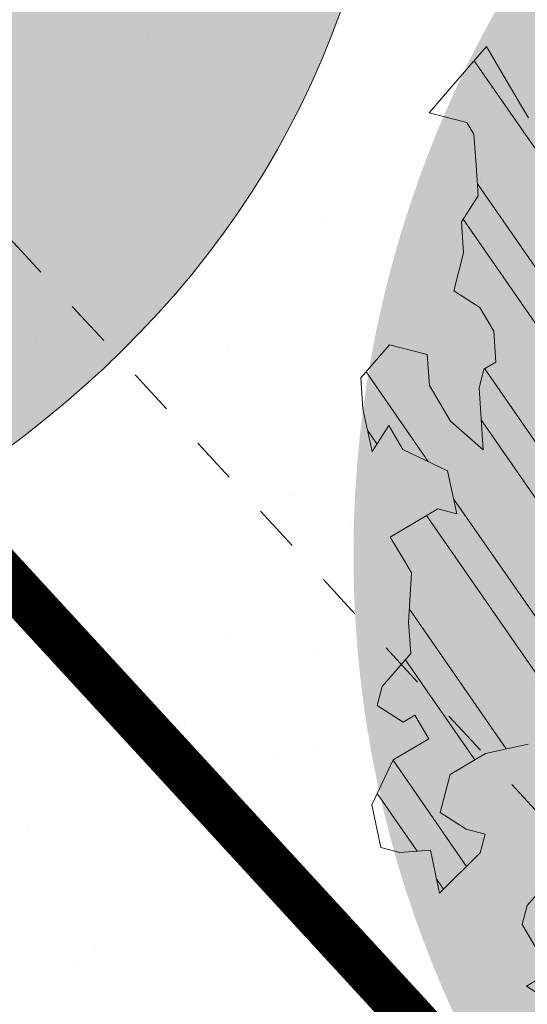
# Model space of a CAD drawing. Units: metres. Extents: x 1408935 to 1409334, y 5218504 to 5218702.
# Drawn here: x 1408959 to 1408960, y 5218644 to 5218646 of the extents above; entities that cross this region are included whole.
import ezdxf

# ---------------------------------------------------------------- set-up
doc = ezdxf.new("R2010")
doc.units = ezdxf.units.M
doc.header["$LTSCALE"] = 2
doc.linetypes.add('CACHE', pattern=[0.375, 0.25, -0.125])
doc.linetypes.add('CACHE2', pattern=[0.1875, 0.125, -0.0625])
doc.layers.get('0').update_dxf_attribs({"lineweight": 9})
for name, color, linetype, lineweight in [('Compo-arbre', 3, 'Continuous', 9), ('Compo-bordure-limite', 7, 'CACHE2', 9), ('Compo-hachures-herbe', 76, 'Continuous', 35), ('Compo-végétation-hachures-Haie-graminé', 50, 'Continuous', 35), ('Compo-végétation-hachures-Haie-massifs arbustif', 7, 'Continuous', 35), ('Projet-EP-noue', 140, 'Continuous', 9)]:
    doc.layers.add(name, color=color, linetype=linetype, lineweight=lineweight)
doc.layers.add('Compo-arbre-ombre', color=7, linetype='Continuous', lineweight=9, transparency=0.8)
pattern_1 = [(92.61470176485068, (0, 0), (-0.1427262524124008, -0.006517859872048448), []), (92.61470176485068, (0.04540281712473018, 0.04974805891631159), (-0.1427262524124008, -0.006517859872048448), [])]

# ---------------------------------------------------------------- blocks, each defined once
blk = doc.blocks.new('Arbre2-2016')
at = {"layer": 'Compo-arbre'}
h = blk.add_hatch(dxfattribs=at)
h.set_pattern_fill('ANSI32', color=92, scale=0.015, angle=47.61470176485069, style=0)
h.set_pattern_definition(pattern_1)
edge = h.paths.add_edge_path()
edge.add_line((1.338077866166827, -0.2646649280674183), (1.398191920641807, -0.2463006538042691))
edge.add_line((1.398191920641807, -0.2463006538042691), (1.41859671728173, -0.2269692378346235))
edge.add_line((1.41859671728173, -0.2269692378346235), (1.419700468410269, -0.1872616985807554))
edge.add_line((1.419700468410269, -0.1872616985807554), (1.400941994143182, -0.1471100874356353))
edge.add_line((1.400941994084974, -0.1471100874356353), (1.460507829077073, -0.1485608865501717))
edge.add_line((1.460507829135281, -0.1485608865501717), (1.441749354635363, -0.1084092752886363))
edge.add_line((1.441749354635363, -0.1084092752886363), (1.462154151275286, -0.0890778593189907))
edge.add_line((1.462154151275286, -0.0890778593189907), (1.443401324664705, -0.04888666344288595))
edge.add_line((1.443401324722913, -0.04888666344288595), (1.463806121886705, -0.02955524668743692))
edge.add_line((1.463806121886705, -0.02955524668743692), (1.464905889108309, 0.01015051493357078))
edge.add_line((1.464905889108309, 0.01015051496267461), (1.504609584793911, 0.009145737026642564))
edge.add_line((1.504609584793911, 0.009145736997538734), (1.523917943050151, -0.01115299300238348))
edge.add_line((1.523917943050151, -0.01115299297327965), (1.543224636974742, -0.03148953085712947))
edge.add_line((1.543224636974742, -0.0314895308862333), (1.563621552646623, -0.01215972022566802))
edge.add_line((1.563621552646623, -0.01215972022566802), (1.58512620259728, 0.04687940665223778))
edge.add_line((1.585126202655488, 0.04687940665223778), (1.6049827803364, 0.04639575003000118))
edge.add_line((1.6049827803364, 0.04639575005910501), (1.624831562672739, 0.04591243662923716))
edge.add_line((1.624831562672739, 0.04591243662923716), (1.625929665620902, 0.08558039036631726))
edge.add_line((1.625929665562694, 0.08558039033721343), (1.626477885045574, 0.1053954637148991))
edge.add_line((1.626477885045574, 0.1053954637148991), (1.667289143355561, 0.144096104207506))
edge.add_line((1.667289143355561, 0.144096104207506), (1.628129855598786, 0.1649180763464528))
edge.add_line((1.628129855598786, 0.1649180763464528), (1.629227958314118, 0.2045860301999483))
edge.add_line((1.629227958314118, 0.2045860302290521), (1.62977784230327, 0.22443891137425))
edge.add_line((1.62977784230327, 0.22443891137425), (1.650728625114539, 0.2636233801434855))
edge.add_line((1.650728625114539, 0.2636233801434855), (1.651830711736807, 0.3032931116298414))
edge.add_line((1.651830711736807, 0.3032931116298414), (1.652928814684969, 0.3429610653669215))
edge.add_line((1.652928814626762, 0.3429610653669215), (1.613223454609511, 0.3439280354190259))
edge.add_line((1.613223454667718, 0.3439280353899221), (1.592272671623618, 0.3047435667371019))
edge.add_line((1.592272671623618, 0.3047435667662057), (1.57296597787365, 0.3250801045336402))
edge.add_line((1.57296597787365, 0.3250801045045364), (1.53381050161272, 0.3458999558182541))
edge.add_line((1.53381050161272, 0.3458999558473579), (1.534912588234988, 0.3855696873337138))
edge.add_line((1.534912588234988, 0.3855696873337138), (1.536010691183151, 0.4252376410707939))
edge.add_line((1.536010691183151, 0.4252376410707939), (1.537108793898483, 0.4649055949242893))
edge.add_line((1.537108793898483, 0.4649055949242893), (1.51780599773349, 0.4852419611537471))
edge.add_line((1.51780599773349, 0.4852419611537471), (1.499055404434444, 0.5253951776079475))
edge.add_line((1.499055404434444, 0.5253951776079475), (1.500153507848268, 0.565063132130831))
edge.add_line((1.500153507848268, 0.5650631321017272), (1.54040708682453, 0.583911234641505))
edge.add_line((1.54040708682453, 0.583911234641505), (1.560259766745844, 0.5834277496736604))
edge.add_line((1.560259766745844, 0.5834277497027642), (1.600515010228378, 0.6023136600100543))
edge.add_line((1.600515010228378, 0.6023136600100543), (1.601063229711258, 0.6221287333877399))
edge.add_line((1.60106322965305, 0.6221287333877399), (1.58285853643622, 0.6821330533542778))
edge.add_line((1.58285853643622, 0.6821330533542778), (1.542605043025219, 0.6632868993159491))
edge.add_line((1.542605043083427, 0.6632868993159491), (1.521654173950196, 0.6241004813758764))
edge.add_line((1.521654173950196, 0.6241004813758764), (1.483600784486157, 0.6845900640595346))
edge.add_line((1.483600784544365, 0.6845900640595346), (1.46319432339817, 0.6652208403223767))
edge.add_line((1.463194323339962, 0.6652208403223767), (1.442797321578951, 0.6458890803745589))
edge.add_line((1.442797321578951, 0.6458890803745589), (1.422392524939028, 0.6265576644049133))
edge.add_line((1.422392524939028, 0.6265576644049133), (1.401986063268964, 0.607188439881952))
edge.add_line((1.401986063268964, 0.607188439881952), (1.361732484292702, 0.5883403373421743))
edge.add_line((1.361732484292702, 0.5883403373421743), (1.322027124275451, 0.5893073073942787))
edge.add_line((1.322027124275451, 0.5893073073651749), (1.30272043035086, 0.6096438452490247))
edge.add_line((1.30272043035086, 0.6096438452781285), (1.324228978119322, 0.6686828005016423))
edge.add_line((1.324228978119322, 0.6686828005016423), (1.344625979880334, 0.6880145604494601))
edge.add_line((1.344625979880334, 0.6880145604494601), (1.384887268694115, 0.70686037129542))
edge.add_line((1.384887268635907, 0.70686037129542), (1.365580660451201, 0.7271988575643036))
edge.add_line((1.365580660509409, 0.7271988575643036), (1.325875300317534, 0.7281658277328233))
edge.add_line((1.325875300317534, 0.7281658277328233), (1.307120723635421, 0.7683172673399667))
edge.add_line((1.307120723635421, 0.7683172673399667), (1.307674505384171, 0.7881699768307726))
edge.add_line((1.307674505384171, 0.7881699768307726), (1.288919979575553, 0.8283225851604357))
edge.add_line((1.288919979575553, 0.8283225851604357), (1.290568000971803, 0.8878441999380584))
edge.add_line((1.290568000971803, 0.8878441999380584), (1.329727374817708, 0.867024177086364))
edge.add_line((1.329727374817708, 0.867024177086364), (1.389837497015947, 0.8853878431085604))
edge.add_line((1.389837496957739, 0.8853878431085604), (1.410784416701176, 0.9245732633111174))
edge.add_line((1.410784416701176, 0.9245732633111174), (1.411332601666913, 0.9443875567934583))
edge.add_line((1.411332601666913, 0.9443875567643545), (1.372181057682724, 0.9652080163190249))
edge.add_line((1.372181057740931, 0.9652080163481287), (1.352878295569212, 0.9855451616871278))
edge.add_line((1.352878295569212, 0.9855451616871278), (1.353980313681063, 1.025213334168598))
edge.add_line((1.353980313681063, 1.025213334168598), (1.33357769819861, 1.005842768599337))
edge.add_line((1.333577698256818, 1.005842768570233), (1.313172935610169, 0.9865121317101284))
edge.add_line((1.313172935551961, 0.9865121317392322), (1.272923271273726, 0.9676642471580408))
edge.add_line((1.272923271273726, 0.9676642471580408), (1.272369438651481, 0.9478103689447153))
edge.add_line((1.272369438651481, 0.9478103689156114), (1.213363032366146, 0.9691534615825503))
edge.add_line((1.213363032366146, 0.9691534616116542), (1.193506455150896, 0.9696371190196942))
edge.add_line((1.193506455150896, 0.9696371190196942), (1.174751912462057, 1.009789337736379))
edge.add_line((1.174751912462057, 1.009789337736379), (1.175853930108246, 1.049457509432045))
edge.add_line((1.175853930108246, 1.049457509432045), (1.215563187885095, 1.048490367725549))
edge.add_line((1.215563187885095, 1.048490367725549), (1.236512254850936, 1.087635859218949))
edge.add_line((1.236512254850936, 1.087635859189845), (1.197360727805176, 1.108456708357494))
edge.add_line((1.197360727805176, 1.108456708386598), (1.197910645787601, 1.128310368641337))
edge.add_line((1.197910645729394, 1.128310368641337), (1.179156069047281, 1.16846180824848))
edge.add_line((1.179156069047281, 1.16846180824848), (1.140000644416546, 1.189282828954106))
edge.add_line((1.140000644416546, 1.189282828954106), (1.139450709088237, 1.169428778300585))
edge.add_line((1.139450709030029, 1.169428778271481), (1.11904594638338, 1.150098141411377))
edge.add_line((1.11904594638338, 1.150098141440481), (1.079340586889998, 1.151065112278388))
edge.add_line((1.079340586889998, 1.151065112249285), (1.059485725054515, 1.151587746147356))
edge.add_line((1.059485725054515, 1.15158774617646), (1.020882365570401, 1.192222498427668))
edge.add_line((1.020882365570401, 1.192222498398564), (0.9806249232934761, 1.173375347408523))
edge.add_line((0.9806249232934761, 1.173375347437627), (0.9602201430099058, 1.154044320295156))
edge.add_line((0.9602201430099058, 1.154044320295156), (0.9414656008449356, 1.194196539797645))
edge.add_line((0.9414656008449356, 1.194196539797645), (0.9629723982508267, 1.253195737849978))
edge.add_line((0.9629723982508267, 1.253195737849978), (1.002127822881562, 1.232374717144353))
edge.add_line((1.002127822881562, 1.232374717115249), (1.003779758743008, 1.291896549967873))
edge.add_line((1.003779758743008, 1.291896549996977), (1.024738337655549, 1.331080676243232))
edge.add_line((1.024738337655549, 1.331080676243232), (0.9850290798787, 1.332047817949729))
edge.add_line((0.9850290798787, 1.332047817949729), (0.9657302329288768, 1.352385182033117))
edge.add_line((0.9657302329288768, 1.352385182033117), (0.9464218570939238, 1.372683521750673))
edge.add_line((0.9464218570939238, 1.372683521750673), (0.9254688925431083, 1.33353820179525))
edge.add_line((0.9254688925431083, 1.33353820179525), (0.9249228547997745, 1.313683979603752))
edge.add_line((0.9249228547997745, 1.313683979603752), (0.8846575997159789, 1.294836781407298))
edge.add_line((0.8846575997159789, 1.294836781407298), (0.865358735885934, 1.315173755877709))
edge.add_line((0.865358735885934, 1.315173755877709), (0.82619939585868, 1.33599455795536))
edge.add_line((0.8261993958004723, 1.33599455795536), (0.8273014139123234, 1.375662730436829))
edge.add_line((0.8273014139123234, 1.375662730436829), (0.8879636364728185, 1.413840908569341))
edge.add_line((0.8879636364728185, 1.413840908540237), (0.8692168891867595, 1.453992784064553))
edge.add_line((0.8692168891867595, 1.453992784064553), (0.8295054496703642, 1.454999074584862))
edge.add_line((0.8295054496703642, 1.454999074613966), (0.8289516339283409, 1.435145586013618))
edge.add_line((0.8289516339283409, 1.435145586013618), (0.7892479729345041, 1.43615114372858))
edge.add_line((0.7892479729345041, 1.43615114372858), (0.7688415112644407, 1.416781919205619))
edge.add_line((0.7688415112644407, 1.416781919205619), (0.7484367146245177, 1.397450503235973))
edge.add_line((0.74843671456631, 1.397450503235973), (0.728031917402518, 1.378119086480524))
edge.add_line((0.728031917402518, 1.378119086480524), (0.6877744751255932, 1.359271935490483))
edge.add_line((0.6877744751255932, 1.359271935490483), (0.6287585749961409, 1.380576784472737))
edge.add_line((0.6287585749961409, 1.380576784472737), (0.6293106577796834, 1.400390906300686))
edge.add_line((0.6293106577796834, 1.400390906300686), (0.6304126927717562, 1.440059468395134))
edge.add_line((0.6304126927717562, 1.440059468395134), (0.6706740326336558, 1.458906447847198))
edge.add_line((0.6706740326336558, 1.458906447847198), (0.6910805287626545, 1.478276452265504))
edge.add_line((0.6910805288208621, 1.478276452265504), (0.6717760678585591, 1.498575009825231))
edge.add_line((0.6717760678585591, 1.498575009825231), (0.6530232070800821, 1.53876542670821))
edge.add_line((0.6530232070800821, 1.53876542670821), (0.6133139493032331, 1.539732568414706))
edge.add_line((0.6133139492450255, 1.539732568414706), (0.5741585076758611, 1.560553199507353))
edge.add_line((0.5741585076758611, 1.560553199507353), (0.5537498126942637, 1.541221954406296))
edge.add_line((0.5537498127524714, 1.541221954406296), (0.5333433516062769, 1.521852730669139))
edge.add_line((0.5333433516062769, 1.521852730669139), (0.4941839777603718, 1.542672753520833))
edge.add_line((0.4941839777603718, 1.542672753520833), (0.453926534959578, 1.523825601744988))
edge.add_line((0.453926534959578, 1.523825601744988), (0.4147633149260628, 1.544646965642983))
edge.add_line((0.4147633149260628, 1.544646965642983), (0.3949106350047487, 1.545130450610827))
edge.add_line((0.3949106350047487, 1.545130450610827), (0.3761577737024027, 1.585320866708003))
edge.add_line((0.3761577737024027, 1.585320866708003), (0.3767098738900359, 1.605135378934733))
edge.add_line((0.3767098738900359, 1.605135378934733), (0.3778118915362256, 1.6448035506304))
edge.add_line((0.377811891478018, 1.6448035506304), (0.3386564497342306, 1.665624181839462))
edge.add_line((0.3386564497342306, 1.665624181839462), (0.2989393965546014, 1.666591666738327))
edge.add_line((0.2989393965546014, 1.666591666738327), (0.2994932122966247, 1.686445155338674))
edge.add_line((0.2994932122966247, 1.686445155338674), (0.2603377876658897, 1.7072661760443))
edge.add_line((0.260337787607682, 1.7072661760443), (0.2410310936830911, 1.72760271392815))
edge.add_line((0.2410310936830911, 1.72760271392815), (0.2195186997270184, 1.668565099750936))
edge.add_line((0.2195186997270184, 1.668565099750936), (0.1996638210113133, 1.669087344036029))
edge.add_line((0.1996638210113133, 1.669087344065133), (0.1809131761402796, 1.709239391127426))
edge.add_line((0.1809131761402796, 1.709239391098322), (0.1417499558739337, 1.730060755112731))
edge.add_line((0.1417499558739337, 1.730060755141835), (0.1224471592432792, 1.75039712058549))
edge.add_line((0.1224471592432792, 1.75039712058549), (0.1207874453831437, 1.690876021324016))
edge.add_line((0.1207874453831437, 1.690876021324016), (0.1009347654618296, 1.69135950629186))
edge.add_line((0.1009347654618296, 1.69135950629186), (0.06232534388266231, 1.732033969410054))
edge.add_line((0.06232534388266231, 1.732033969410054), (0.04246876620175044, 1.732517626032291))
edge.add_line((0.04246876614354278, 1.732517626032291), (0.04191495057614247, 1.712664137315528))
edge.add_line((0.04191495063435013, 1.712664137315528), (0.02150625565275277, 1.693332892214471))
edge.add_line((0.02150625565275277, 1.693332892214471), (0.001093697603323562, 1.674002598546735))
edge.add_line((0.001093697603323562, 1.674002598546735), (-0.07777878026524832, 1.695791104151226))
edge.add_line((-0.07777878026524832, 1.695791104151226), (-0.07832699922425945, 1.675976031559344))
edge.add_line((-0.07832699922425945, 1.675976031559344), (-0.05958196801645954, 1.635785178875608))
edge.add_line((-0.05958196801645954, 1.635785178875608), (-0.06013405056717147, 1.615971056931244))
edge.add_line((-0.06013405062537913, 1.615971056931244), (-0.09929337359778856, 1.636792248505458))
edge.add_line((-0.0992933735395809, 1.636792248505458), (-0.1390104262535488, 1.637759734190126))
edge.add_line((-0.1390104262535488, 1.637759734190126), (-0.1792795967338634, 1.618912317365698))
edge.add_line((-0.1792795966756557, 1.618912317394802), (-0.2189949333113645, 1.619918780238891))
edge.add_line((-0.2189949333113645, 1.619918780238891), (-0.1605250195278813, 1.578760878573462))
edge.add_line((-0.1605250195278813, 1.578760878573462), (-0.1412222747602527, 1.558423342835681))
edge.add_line((-0.1412222747602527, 1.558423342806577), (-0.1026150521500995, 1.517787639122048))
edge.add_line((-0.1026150522083071, 1.517787639151152), (-0.0816447460819063, 1.556972029660187))
edge.add_line((-0.0816447460819063, 1.556972029631083), (-0.04137950811116298, 1.575818838330974))
edge.add_line((-0.04137950811116298, 1.575818838330974), (-0.002220134090634929, 1.554998815362865))
edge.add_line((-0.002220134090634929, 1.554998815362865), (0.01818852567532758, 1.574329279899189))
edge.add_line((0.01818852567532758, 1.574329279899189), (0.0590076140798601, 1.613030356978356))
edge.add_line((0.05900761413806777, 1.613030356978356), (0.07942017218749697, 1.632360650646092))
edge.add_line((0.07942017218749697, 1.632360650646092), (0.1185794944614145, 1.61153945840249))
edge.add_line((0.1185794944614145, 1.61153945840249), (0.1367802555761273, 1.551534530078584))
edge.add_line((0.1367802555761273, 1.551534530078584), (0.1764934111707817, 1.550567216717695))
edge.add_line((0.1764934111707817, 1.550567216717695), (0.1974559216615717, 1.589751950535515))
edge.add_line((0.1974559216615717, 1.589751950535515), (0.2178645819514031, 1.609082415857642))
edge.add_line((0.2178645819514031, 1.609082415857642), (0.2570239043999436, 1.588261223497625))
edge.add_line((0.2570239043999436, 1.588261223468521), (0.2559180061072084, 1.54859361292381))
edge.add_line((0.2559180061072084, 1.548593612952914), (0.2344034128328758, 1.489594757307145))
edge.add_line((0.2344034127746681, 1.489594757307145), (0.2531562395598712, 1.449403561314625))
edge.add_line((0.2531562396180789, 1.449403561314625), (0.2934176139971214, 1.468251320662034))
edge.add_line((0.2934176139389137, 1.468251320662034), (0.3325808510854813, 1.447430346260603))
edge.add_line((0.3325808510854813, 1.447430346231499), (0.3314788334392915, 1.407762174535833))
edge.add_line((0.3314788334974992, 1.407762174535833), (0.2906575980451862, 1.369101026049407))
edge.add_line((0.2906575980451862, 1.369101026078511), (0.3287187830866287, 1.308611100086068))
edge.add_line((0.3287187830866287, 1.308611100086068), (0.347467746105508, 1.268420854857482))
edge.add_line((0.347467746105508, 1.268420854828378), (0.3458136283298927, 1.208938170905981))
edge.add_line((0.3458136283298927, 1.208938170935085), (0.3049945403910215, 1.17023709464172))
edge.add_line((0.3049945403910215, 1.17023709464172), (0.3441539144115495, 1.149417071673611))
edge.add_line((0.3441539144115495, 1.149417071673611), (0.4020677793743062, 1.088443660713324))
edge.add_line((0.4020677793743062, 1.088443660713324), (0.4605337955728146, 1.047285930585872))
edge.add_line((0.4605337955728146, 1.047285930556768), (0.4985950320116217, 0.9867971740726489))
edge.add_line((0.4985950320116217, 0.9867971741017527), (0.4588796777971993, 0.987803246663475))
edge.add_line((0.4588796777971993, 0.987803246663475), (0.3976519291028353, 0.9297717042621798))
edge.add_line((0.3976519291028353, 0.9297717042621798), (0.437367283782919, 0.928765632486261))
edge.add_line((0.4373672838411267, 0.928765632486261), (0.4759784037452164, 0.8881297563615362))
edge.add_line((0.4759784036870087, 0.8881297563615362), (0.514031827842814, 0.8276409534568074))
edge.add_line((0.514031827842814, 0.8276409534568074), (0.5537471306598718, 0.8266337113867621))
edge.add_line((0.5537471306598718, 0.8266337113576583), (0.5520930128842565, 0.7671510274352613))
edge.add_line((0.5520930128842565, 0.7671510274643651), (0.6116610817117589, 0.7656622497137278))
edge.add_line((0.6116610816535513, 0.7656622496846239), (0.630411760517859, 0.7255109817318726))
edge.add_line((0.6304117605760666, 0.7255109817609764), (0.6293096739537987, 0.6858412502746205))
edge.add_line((0.6293096739537987, 0.6858412502455167), (0.6695749466163079, 0.7046888387243371))
edge.add_line((0.6695749466163079, 0.7046888387243371), (0.7098363211699734, 0.7235365979553308))
edge.add_line((0.7098363211699734, 0.7235365979553308), (0.7285908983759555, 0.6833851591339908))
edge.add_line((0.7285908983759555, 0.6833851591339908), (0.727487147247416, 0.6436776198801226))
edge.add_line((0.727487147247416, 0.6436776198801226), (0.7065302333068075, 0.6045313021871834))
edge.add_line((0.7065302333650152, 0.6045313021871834), (0.7258369272896061, 0.5841947643033336))
edge.add_line((0.7258369272896061, 0.5841947643033336), (0.7649924033177058, 0.5633749131060313))
edge.add_line((0.7649924033177058, 0.5633749131060313), (0.8052575901239152, 0.5822205521811838))
edge.add_line((0.8052575901239152, 0.5822205521811838), (0.8449707450200776, 0.5812532381509072))
edge.add_line((0.8449707450200776, 0.5812532381509072), (0.9039866965468946, 0.5599495586769763))
edge.add_line((0.9039866965468946, 0.5599495586769763), (0.9436942039611722, 0.5589426597992997))
edge.add_line((0.9436942039611722, 0.5589426597992997), (0.9828496799892719, 0.5381228086019973))
edge.add_line((0.9828496800474795, 0.5381228086019973), (0.9613467806340168, 0.4791234387788563))
edge.add_line((0.9613467806340168, 0.4791234387788563), (0.9409364212043556, 0.4597543859102871))
edge.add_line((0.940936421146148, 0.4597543859102871), (0.939286201188338, 0.400271530333498))
edge.add_line((0.939286201188338, 0.400271530333498), (0.9183275368851582, 0.3610854554693788))
edge.add_line((0.9183275368851582, 0.3610854554693788), (0.8968229723251397, 0.3020482772093374))
edge.add_line((0.8968229722669321, 0.3020482772093374), (0.9155736518297317, 0.2618970099259741))
edge.add_line((0.9155736518879394, 0.2618970099259741), (0.9552850567125688, 0.2608899396267361))
edge.add_line((0.9552850567125688, 0.2608899396267361), (0.9944444307330969, 0.2400699166586264))
edge.add_line((0.9944444307330969, 0.2400699166586264), (1.033605469085273, 0.2192877015744443))
edge.add_line((1.033605469085273, 0.2192877015744443), (1.053460296228991, 0.218764287897443))
edge.add_line((1.053460296228991, 0.218764287897443), (1.112476247988639, 0.1974606083070967))
edge.add_line((1.112476247930431, 0.1974606082779928), (1.111374247397293, 0.1577928260788894))
edge.add_line((1.111374247397293, 0.1577928260788894), (1.131230825078205, 0.1573091694566529))
edge.add_line((1.131230825136413, 0.1573091694857567), (1.170390112893188, 0.1364871973468098))
edge.add_line((1.170390112893188, 0.136487197317706), (1.209549486739093, 0.1156671744660116))
edge.add_line((1.209549486739093, 0.1156671744951154), (1.227750196805687, 0.05566107756510519))
edge.add_line((1.227750196747479, 0.05566107753600136), (1.185292616239281, -0.04252259018778659))
edge.add_line((1.185292616239281, -0.04252259018778659), (1.24540667071426, -0.02415831592463746))
edge.add_line((1.24540667071426, -0.02415831592463746), (1.26415949732484, -0.06434951180074222))
edge.add_line((1.26415949732484, -0.06434951180074222), (1.283463957937897, -0.08464807026268772))
edge.add_line((1.283463957937897, -0.08464807026268772), (1.302770651687865, -0.1049846080301222))
edge.add_line((1.302770651687865, -0.1049846080301222), (1.341929940143132, -0.125806579499681))
edge.add_line((1.341929940143132, -0.125806579499681), (1.30112257941812, -0.1645073915302646))
edge.add_line((1.30112257941812, -0.1645073915302646), (1.300020578419321, -0.2041751745151714))
edge.add_line((1.300020578419321, -0.2041751745151714), (1.318773405029901, -0.2443663703912762))
h = blk.add_hatch(dxfattribs=at)
h.set_pattern_fill('ANSI32', color=92, scale=0.015, angle=47.61470176485069, style=0)
h.set_pattern_definition(pattern_1)
h.paths.add_polyline_path([(1.137909158933439, -1.034094970341016), (1.198032673317471, -1.015693231502723), (1.218991251764351, -0.9765091060422719), (1.240495902238877, -0.9174699783785627), (1.200232777264432, -0.9363574947807365), (1.201332630575166, -0.8966497838724763), (1.16327534282766, -0.8361600303202295), (1.184779907445886, -0.777122852060188), (1.204086601137647, -0.7974593898276225), (1.283512912152332, -0.7993940164329842), (1.28461491268547, -0.7597262342338809), (1.285164882239883, -0.7398714045872339), (1.32652602430619, -0.6813178828039099), (1.34748460275307, -0.6421337573725623), (1.407600407765244, -0.6237297260255446), (1.428001307169438, -0.6043981376157035), (1.409248394469728, -0.5642088910268512), (1.389395714373791, -0.5637254059425914), (1.390493903352876, -0.5240555029182588), (1.450059738868845, -0.5255063012469918), (1.510723677100145, -0.4872891457222295), (1.532226576688231, -0.4282897760155038), (1.512919882996471, -0.4079532382480693), (1.473764492824671, -0.3871314376470991), (1.495265159625092, -0.3280940877326657), (1.415298425054175, -0.3459748769115549), (1.394891963384111, -0.3653441014345162), (1.414198657308702, -0.385680639318366), (1.432949250607749, -0.4258338557725665), (1.39214189005736, -0.4645346679195654), (1.33257605506526, -0.4630838688050289), (1.273560188929082, -0.4417782407132336), (1.233298814550039, -0.4606260000606426), (1.232198961239305, -0.5003337109980066), (1.191933689042457, -0.5191812986619198), (1.132917822906279, -0.4978756705701244), (1.111963056711943, -0.537061916186417), (1.110859391206873, -0.576767506938836), (1.071696119717785, -0.5559473125782688), (1.032532848112282, -0.5351271180430786), (1.013776123683897, -0.4949357505125818), (0.9547602580133798, -0.473630121634983), (0.9144932355121682, -0.49251746649918), (0.8565732394782799, -0.4315059044625968), (0.8168600838836255, -0.4305385911017083), (0.7567365694995942, -0.448940329940001), (0.754532567967658, -0.5282758951240112), (0.7732853945782381, -0.5684670910001159), (0.7528788475175361, -0.5878382641700455), (0.7721833940451006, -0.6081348731992193), (0.7909362208303037, -0.6483260691917394), (0.8295512728365111, -0.6889613369590961), (0.8091447257758091, -0.7083325101290256), (0.7881822497439543, -0.7475164640515004), (0.7484651965643252, -0.7465489791526352), (0.7076461426187279, -0.7852492763073542), (0.6662732217665734, -0.8438042317453665), (0.6453089951975244, -0.883027942722606), (0.6260062845977927, -0.8626896279916991), (0.5879372181226472, -0.8022013080941406), (0.5697382591171163, -0.7421554532944583), (0.5493239164790111, -0.7615262831265), (0.5283614399814951, -0.8007102378347781), (0.5074011116959127, -0.8399341197097101), (0.4671241458128179, -0.8587811933126659), (0.4483735525137718, -0.8186279768875693), (0.4097523692618097, -0.7779545578983971), (0.3711390671525123, -0.7372795337456637), (0.330314365084746, -0.7760194164462746), (0.3087942098937901, -0.8350559084379938), (0.2685250399373444, -0.8539033244766188), (0.2276964402263957, -0.892643035639253), (0.2464549151919755, -0.932794646114985), (0.2850682173012729, -0.9734696702968222), (0.3225834161713692, -1.053812649088854), (0.3816149585037465, -1.075117014947523), (0.4207820423617932, -1.09593932960945), (0.4809155854019309, -1.077575913385431), (0.5002222793847295, -1.097912451269281), (0.4792598033528748, -1.137096405191755), (0.4577434594831402, -1.196135017892288), (0.4174687276100713, -1.215020070305968), (0.3771939094732488, -1.233907071861381), (0.3573351843953105, -1.233383486384469), (0.3385767096043537, -1.193231876025152), (0.3181663501164849, -1.212600928893721), (0.2971998909343938, -1.251786659808772), (0.2569251584210406, -1.270671712862736), (0.2171964120208258, -1.269703713088006), (0.1984435854102458, -1.229512517211901), (0.1592686205841574, -1.208691807859054), (0.1394120433689068, -1.208208150451014), (0.1184400213970775, -1.247431518235885), (0.07816703942091863, -1.266276814235084), (0.07982282146997477, -1.20675632242876), (0.0605123155256706, -1.186417664505484), (0.01968538067023928, -1.225119566998387), (-0.02115092887822811, -1.263856986467204), (-0.04211905303225194, -1.303080525906466), (-0.02336057829950278, -1.343232136265783), (-0.0443287024535266, -1.382455675705046), (-0.06529507607035612, -1.421639458089544), (-0.06584894344257464, -1.441494116081799), (-0.00570760476682608, -1.423131043195667), (0.01360465124901111, -1.443429944849981), (0.01305086996592308, -1.463282653554984), (0.03401334599777783, -1.424098699632509), (0.0936025673728409, -1.425550528440567), (0.132781430307773, -1.446371408545588), (0.1118110728422153, -1.485556968562946), (0.1316754461005303, -1.486040968493967), (0.1713986297110068, -1.487046605138516), (0.1923667539232383, -1.447823065699254), (0.2320877049206729, -1.448790722252511), (0.2729162184842835, -1.410052960377129), (0.2927789272945347, -1.410574768075662), (0.3330536593422266, -1.391689715807502), (0.3540217835544581, -1.352466176368239), (0.3937427345518927, -1.353433832921496), (0.4334658325389, -1.354441418067495), (0.474290534664874, -1.315701535366884), (0.4952569084563265, -1.276517753098801), (0.5553883042740608, -1.258114408165625), (0.5537363342447179, -1.317637020011375), (0.572489160331429, -1.357828216673283), (0.6133177600423778, -1.319088505510649), (0.6138659794670502, -1.299273432132964), (0.6342763384310501, -1.279904380050198), (0.6546906810691553, -1.260533550218156), (0.7153702102806392, -1.222317081194547), (0.7755015205331119, -1.203915684762819), (0.7953619960318292, -1.204399513039448), (0.7948121121008853, -1.224252394184646), (0.7931562439626987, -1.283774835278223), (0.7920564766828875, -1.32348059689923), (0.8521838886518935, -1.305079029598915), (0.9123135346309255, -1.286715441051115), (0.8736924369442249, -1.246040073589597), (0.8742462179944823, -1.22618736476818), (0.8952047969070236, -1.187003238521925), (0.9161672729388783, -1.14781928459945), (0.9564342954982976, -1.128931939706149), (0.9773967714719447, -1.089747985812778), (1.018213678195139, -1.051007759890695), (0.9994552032295587, -1.010856149414963), (1.000558954299891, -0.9711486101610944), (1.021517532572148, -0.9319644845842276), (1.041378008070865, -0.9324483128608563), (1.061784469682721, -0.913079088337895), (1.0827431339859, -0.8738930134737757), (1.10370171243278, -0.8347088880133242), (1.12190631956048, -0.8947151572671146), (1.120254435096399, -0.9542358206114159), (1.099299668552817, -0.9934220671299272)])
at = {"layer": 'Compo-arbre-ombre', "linetype": 'Continuous'}
h = blk.add_hatch(color=7, dxfattribs=at)
h.dxf.hatch_style = 1
edge = h.paths.add_edge_path()
edge.add_ellipse((-0.2680299742573418, 0.2458574298927255), major_axis=(1.510609598769277, -1.178624877272485), ratio=0.8301303405072087, start_angle=0, end_angle=360)
h = blk.add_hatch(color=7, dxfattribs=at)
h.dxf.hatch_style = 1
edge = h.paths.add_edge_path()
edge.add_arc((-0.006751731634608404, 0.03717637977149468), 1.590354419016656, 0, 360)
at = {"layer": 'Compo-arbre', "color": 7, "linetype": 'Continuous', "elevation": 10.1521781082171, "flags": 128}
for points in [[(1.338077866166827, -0.2646649280674183), (1.398191920641807, -0.2463006538042691), (1.41859671728173, -0.2269692378346235), (1.419700468410269, -0.1872616985807554)], [(1.400941994084974, -0.1471100874356353), (1.460507829135281, -0.1485608865501717), (1.441749354635363, -0.1084092752886363)], [(0.7953619960318292, -1.204399513039448), (0.7948121121008853, -1.224252394184646), (0.7931562439626987, -1.283774835278223), (0.7920564766828875, -1.32348059689923), (0.8521838886518935, -1.305079029598915), (0.9123135346309255, -1.286715441051115), (0.8736924369442249, -1.246040073589597), (0.8742462179944823, -1.22618736476818), (0.8952047969070236, -1.187003238521925), (0.9161672729388783, -1.14781928459945), (0.9564342954982976, -1.128931939706149), (0.9773967714719447, -1.089747985812778), (1.018213678195139, -1.051007759890695), (0.9994552032295587, -1.010856149414963), (1.000558954299891, -0.9711486101610944), (1.021517532572148, -0.9319644845842276), (1.041378008070865, -0.9324483128608563), (1.061784469682721, -0.913079088337895), (1.0827431339859, -0.8738930134737757), (1.10370171243278, -0.8347088880133242), (1.12190631956048, -0.8947151572671146), (1.120254435096399, -0.9542358206114159), (1.099299668552817, -0.9934220671299272), (1.137909158933439, -1.034094970341016), (1.198032673317471, -1.015693231502723), (1.218991251764351, -0.9765091060422719), (1.240495902238877, -0.9174699783785627), (1.200232777264432, -0.9363574947807365), (1.201332630575166, -0.8966497838724763), (1.16327534282766, -0.8361600303202295), (1.184779907445886, -0.777122852060188), (1.204086601137647, -0.7974593898276225), (1.283512912152332, -0.7993940164329842), (1.28461491268547, -0.7597262342338809), (1.285164882239883, -0.7398714045872339), (1.32652602430619, -0.6813178828039099), (1.34748460275307, -0.6421337573725623), (1.407600407765244, -0.6237297260255446), (1.428001307169438, -0.6043981376157035), (1.409248394469728, -0.5642088910268512), (1.389395714373791, -0.5637254059425914), (1.390493903352876, -0.5240555029182588), (1.450059738868845, -0.5255063012469918), (1.510723677100145, -0.4872891457222295), (1.532226576688231, -0.4282897760155038), (1.512919882996471, -0.4079532382480693), (1.473764492824671, -0.3871314376470991), (1.495265159625092, -0.3280940877326657), (1.415298425054175, -0.3459748769115549), (1.394891963384111, -0.3653441014345162), (1.414198657308702, -0.385680639318366), (1.432949250607749, -0.4258338557725665), (1.39214189005736, -0.4645346679195654), (1.33257605506526, -0.4630838688050289), (1.273560188929082, -0.4417782407132336)]]:
    blk.add_lwpolyline(points, dxfattribs=at)
blk = doc.blocks.new('Arbre 6')
at = {"layer": 'Compo-arbre-ombre'}
h = blk.add_hatch(color=256, dxfattribs=at)
h.dxf.hatch_style = 1
edge = h.paths.add_edge_path()
edge.add_ellipse((0.1064876280725002, 0.2527632731944323), major_axis=(-1.903938438340646, -2.365398162841732), ratio=0.8247963859111981, start_angle=0, end_angle=360)
blk.add_ellipse((0.1064876280725002, 0.2527632731944323), major_axis=(-1.904599988272004, -2.366220053382282), ratio=0.8252393973497706, dxfattribs=at)

msp = doc.modelspace()

# ---------------------------------------------------------------- hatches: boundary and pattern name
at = {"layer": 'Compo-hachures-herbe'}
h = msp.add_hatch(dxfattribs=at)
h.set_pattern_fill('AR-SAND', color=256, scale=0.016, angle=57.96126)
h.set_pattern_definition([(95.46126, (1408891.973031, 5218574.253751), (-0.6773736948528181, 0.3937068380847878), [0, -0.617728, 0, -0.69088, 0, -0.6604]), (65.46126000000001, (1408891.973031, 5218574.253751), (-0.5906822960128812, 1.218122533577896), [0, -0.333248, 0, -0.556768, 0, -0.21336]), (25.46126000000001, (1408891.707852632, 5218573.830014704), (0.6694356276638828, 1.074045477775994), [0, -0.2032, 0, -0.73152, 0, -0.95504]), (15.46126, (1408891.707852632, 5218573.830014704), (0.3457378153859345, 1.224833934690316), [0, -0.1016, 0, -0.479552, 0, -0.54864])])
edge = h.paths.add_edge_path()
edge.add_line((1408963.813102148, 5218650.31889208), (1408965.842230757, 5218652.869633375))
edge.add_line((1408965.842230757, 5218652.869633375), (1408964.793382636, 5218655.193238717))
edge.add_line((1408964.793382636, 5218655.193238717), (1408955.501071786, 5218650.998798898))
edge.add_arc((1408953.381727167, 5218646.388137152), 5.074428376731006, -11.907604363114672, 65.31356978598689, ccw=False)
edge.add_arc((1408961.716248306, 5218644.111672812), 3.586586874586592, 159.953208123683, 240.7183952058486)
edge.add_line((1408959.962039905, 5218640.983357244), (1408961.853600113, 5218641.814917643))
edge.add_line((1408961.853600113, 5218641.814917643), (1408961.667846723, 5218642.23686368))
edge.add_arc((1408962.583084071, 5218642.639778809), 1.0000000020725, 126.19376590431261, 203.7605441293127, ccw=False)
edge.add_line((1408961.992566207, 5218643.446803379), (1408963.649001204, 5218644.658853774))
edge.add_arc((1408962.349813928, 5218646.496826413), 2.25078452973532, 305.2549193274008, 391.5338635748582)
edge.add_line((1408964.268227814, 5218647.673992147), (1408963.697720406, 5218649.469999139))
edge.add_arc((1408964.650791633, 5218649.772745287), 0.999999997081671, 146.8969335335183, 197.6226180845693, ccw=False)
at = {"layer": 'Compo-végétation-hachures-Haie-graminé'}
h = msp.add_hatch(dxfattribs=at)
h.set_pattern_fill('VERGER', color=256, scale=0.08000000000000002)
h.set_pattern_definition([(0, (1408891.957723664, 5218574.2167958), (0, 0.3200000000000001), [0.03061467200000001, -0.2893853280000001]), (0, (1408891.957723664, 5218574.290706201), (0, 0.3200000000000001), [0.03061467200000001, -0.2893853280000001]), (90, (1408891.9360758, 5218574.238443664), (-0.3200000000000001, 1.959434878635765e-17), [0.03061467200000001, -0.2893853280000001]), (90, (1408892.0099862, 5218574.238443664), (-0.3200000000000001, 1.959434878635765e-17), [0.03061467200000001, -0.2893853280000001]), (45, (1408891.988338336, 5218574.2167958), (-0.3199999858865797, 0), [0.03061467200000001, -0.4219336640000001]), (45, (1408891.9360758, 5218574.269058337), (-0.3199999858865797, 0), [0.03061467200000001, -0.4219336640000001]), (315, (1408891.9360758, 5218574.238443664), (0.3199999858865797, 0), [0.03061467200000001, -0.4219336640000001]), (315, (1408891.988338336, 5218574.290706201), (0.3199999858865797, 0), [0.03061467200000001, -0.4219336640000001])])
edge = h.paths.add_edge_path()
edge.add_arc((1408953.381727167, 5218646.388137151), 5.074428377472518, 348.0923956482594, 425.3135697879901)
edge.add_line((1408955.501071786, 5218650.998798898), (1408954.220964177, 5218650.42097338))
edge.add_line((1408954.220964177, 5218650.42097338), (1408958.728840768, 5218640.434706124))
edge.add_line((1408958.728840768, 5218640.434706124), (1408959.962039905, 5218640.983357243))
edge.add_arc((1408961.716248305, 5218644.111672811), 3.586586873774947, 159.9532081020565, 240.71839522206972, ccw=False)
at = {"layer": 'Compo-végétation-hachures-Haie-massifs arbustif'}
h = msp.add_hatch(dxfattribs=at)
h.set_pattern_fill('G_GEOLOG_1', color=256, scale=1.2)
h.set_pattern_definition([(0, (1408891.973031, 5218574.253751), (1.2, 1.2), [0.3, -0.9000000000000001]), (0, (1408892.633031, 5218574.973751), (1.2, 1.2), [0.3, -0.9000000000000001]), (90, (1408892.093031, 5218574.673751), (-1.2, 1.2), [0.3, -0.9000000000000001]), (90, (1408892.573031, 5218575.093751), (-1.2, 1.2), [0.3, -0.9000000000000001]), (45, (1408892.213031, 5218575.093751), (0, 1.20000000002283), [0.3, -1.3970562744]), (135, (1408892.633031, 5218574.253751), (-1.20000000002283, 1.332267629550188e-16), [0.3, -1.3970562744]), (26.56505119999999, (1408892.273031, 5218574.613751001), (1.200000000000113, 4.800773778512735e-10), [0.3, -2.3832815724]), (26.56505119999999, (1408892.813031, 5218575.213751), (1.200000000000113, 4.800773778512735e-10), [0.3, -2.3832815724]), (63.43494882, (1408892.813031, 5218574.253751), (6.119837969720267e-11, 1.200000000000113), [0.3, -2.3832815724]), (63.43494882, (1408892.273031, 5218574.793751), (6.119837969720267e-11, 1.200000000000113), [0.3, -2.3832815724]), (63.43494882, (1408892.693031, 5218574.493751001), (6.119837969720267e-11, 1.200000000000113), [0.3, -2.3832815724]), (116.5650512, (1408891.973031, 5218574.913751001), (-4.800777775315624e-10, 1.200000000000113), [0.3, -2.3832815724]), (153.43494882, (1408892.213031, 5218574.433751), (-1.200000000000113, 6.119877937749153e-11), [0.3, -2.3832815724])])
edge = h.paths.add_edge_path()
edge.add_arc((1408953.381727167, 5218646.388137151), 5.074428377472518, 348.0923956482594, 425.3135697879901)
edge.add_line((1408955.501071786, 5218650.998798898), (1408954.220964177, 5218650.42097338))
edge.add_line((1408954.220964177, 5218650.42097338), (1408958.728840768, 5218640.434706124))
edge.add_line((1408958.728840768, 5218640.434706124), (1408959.962039905, 5218640.983357243))
edge.add_arc((1408961.716248304, 5218644.111672812), 3.586586874359515, 159.9532081211329, 240.71839523583492, ccw=False)

# ---------------------------------------------------------------- linework, layer by layer
at = {"layer": 'Compo-bordure-limite', "flags": 128}
msp.add_lwpolyline([(1408959.976043381, 5218640.975545865, -0.3690252846991872), (1408958.34696201, 5218645.341109782, 0.3502987428959452), (1408955.501071786, 5218650.998798898, 6.050984283496674)], format="xyb", dxfattribs=at)
at = {"layer": 'Projet-EP-noue', "const_width": 0.1, "flags": 128}
msp.add_lwpolyline([(1408963.405973341, 5218648.736895621), (1408963.221185842, 5218649.318622758, -0.2295689854859736), (1408963.408619153, 5218650.61358268), (1408964.395834367, 5218651.854573813, 0.8385353207779761), (1408964.004660263, 5218652.297344378), (1408960.540931844, 5218650.181279098, -0.1651209765642757), (1408959.599983184, 5218649.969755513), (1408956.030467366, 5218650.35014839, 0.3346919230823103), (1408955.514098056, 5218650.040776307), (1408955.267037697, 5218649.43121032, 0.3158602725970843), (1408955.39620885, 5218648.871509715), (1408957.511421527, 5218646.970573809), (1408960.304040282, 5218643.932017817, 0.3819071490841068), (1408961.630833486, 5218643.80167531), (1408963.357255685, 5218645.0649369, 0.3539917588202636), (1408963.960181965, 5218647.183820778, 0.09860659733199861)], format="xyb", close=True, dxfattribs=at)
at = {"layer": 'Projet-EP-noue', "linetype": 'CACHE', "ltscale": 0.2, "flags": 128}
msp.add_lwpolyline([(1408962.929437726, 5218648.585522547), (1408962.744650226, 5218649.167249684, -0.2322842848932214), (1408963.006209853, 5218650.910880043), (1408963.301139834, 5218651.281625434), (1408960.801597863, 5218649.75460214, -0.1651209765738145), (1408959.54699965, 5218649.472570692), (1408955.977483831, 5218649.852963571), (1408955.730423472, 5218649.243397584), (1408957.863398832, 5218647.326498402), (1408960.672177954, 5218644.270358849, 0.3819071491381625), (1408961.335574557, 5218644.205187596), (1408963.066059749, 5218645.471422167, 0.3549491626098228), (1408963.500282986, 5218646.987624628, 0.04182573202836994)], format="xyb", close=True, dxfattribs=at)

# ---------------------------------------------------------------- block references
at = {"xscale": 1.5, "yscale": 1.5, "rotation": 212.0737883650822}
msp.add_blockref('Arbre2-2016', (1408962.398466575, 5218645.114944866, -10.1521781082171), dxfattribs=at)
at = {"layer": 'Compo-arbre', "xscale": 0.8640000000000001, "yscale": 0.8640000000000001, "zscale": 1.632, "rotation": 299.8829355207355}
msp.add_blockref('Arbre 6', (1408957.276229964, 5218646.941539484), dxfattribs=at)

doc.saveas('drawing.dxf')
